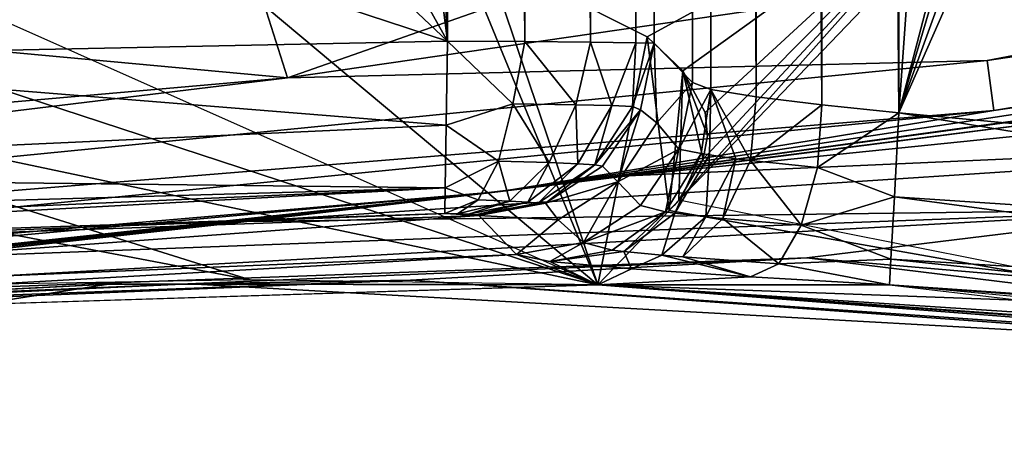
# Model space of a CAD drawing. Extents: x 0 to 60, y 0 to 37.
# Drawn here: x 14.5 to 17.4, y 3.5 to 4.7 of the extents above; entities that cross this region are included whole.
import ezdxf

# ---------------------------------------------------------------- set-up
doc = ezdxf.new("R2010")
doc.units = 0
doc.layers.add('PORCELANA', color=60, linetype='CONTINUOUS')

msp = doc.modelspace()

# ---------------------------------------------------------------- linework, layer by layer
at = {"layer": 'PORCELANA'}
for points in [[(16.8509, 32.4838, 40.3433), (17.0744, 4.4755, 40.3001), (17.0744, 32.5072, 40.3001), (16.8509, 32.4838, 40.3433)], [(17.0744, 4.4755, 40.3001), (18.65, 26.4914, 40.3001), (17.0744, 32.5072, 40.3001), (17.0744, 4.4755, 40.3001)], [(16.6597, 32.4609, 40.4665), (16.8509, 4.4989, 40.3433), (16.8509, 32.4838, 40.3433), (16.6597, 32.4609, 40.4665)], [(16.8509, 32.4838, 40.3433), (16.8509, 4.4989, 40.3433), (17.0744, 4.4755, 40.3001), (16.8509, 32.4838, 40.3433)], [(16.5281, 32.4391, 40.652), (16.6597, 4.5218, 40.4665), (16.6597, 32.4609, 40.4665), (16.5281, 32.4391, 40.652)], [(16.6597, 32.4609, 40.4665), (16.6597, 4.5218, 40.4665), (16.8509, 4.4989, 40.3433), (16.6597, 32.4609, 40.4665)], [(16.475, 4.5636, 40.8739), (16.475, 32.4191, 40.8739), (16.3636, 4.6774, 43.4263), (16.475, 4.5636, 40.8739)], [(16.3636, 4.6774, 43.4263), (16.475, 32.4191, 40.8739), (16.3636, 32.3053, 43.4263), (16.3636, 4.6774, 43.4263)], [(16.475, 4.5636, 40.8739), (16.5281, 32.4391, 40.652), (16.475, 32.4191, 40.8739), (16.475, 4.5636, 40.8739)], [(16.475, 4.5636, 40.8739), (16.5281, 4.5435, 40.652), (16.5281, 32.4391, 40.652), (16.475, 4.5636, 40.8739)], [(16.5281, 32.4391, 40.652), (16.5281, 4.5435, 40.652), (16.6597, 4.5218, 40.4665), (16.5281, 32.4391, 40.652)], [(16.3636, 4.6774, 43.4263), (16.3636, 32.3053, 43.4263), (16.3105, 4.6792, 43.6481), (16.3636, 4.6774, 43.4263)], [(16.3105, 4.6792, 43.6481), (16.3636, 32.3053, 43.4263), (16.3105, 32.3035, 43.6481), (16.3105, 4.6792, 43.6481)], [(15.7641, 32.2994, 44.0001), (15.3655, 18.4914, 44.0001), (15.7641, 4.6833, 44.0001), (15.7641, 32.2994, 44.0001)], [(15.9878, 4.6824, 43.9569), (15.9878, 32.3003, 43.9569), (15.7641, 32.2994, 44.0001), (15.9878, 4.6824, 43.9569)], [(15.9878, 4.6824, 43.9569), (15.7641, 32.2994, 44.0001), (15.7641, 4.6833, 44.0001), (15.9878, 4.6824, 43.9569)], [(16.179, 4.6809, 43.8336), (16.179, 32.3018, 43.8336), (15.9878, 32.3003, 43.9569), (16.179, 4.6809, 43.8336)], [(16.179, 4.6809, 43.8336), (15.9878, 32.3003, 43.9569), (15.9878, 4.6824, 43.9569), (16.179, 4.6809, 43.8336)], [(16.3105, 4.6792, 43.6481), (16.3105, 32.3035, 43.6481), (16.179, 4.6809, 43.8336), (16.3105, 4.6792, 43.6481)], [(16.179, 4.6809, 43.8336), (16.3105, 32.3035, 43.6481), (16.179, 32.3018, 43.8336), (16.179, 4.6809, 43.8336)], [(17.0744, 4.4755, 40.3001), (18.65, 10.4913, 40.3001), (18.65, 26.4914, 40.3001), (17.0744, 4.4755, 40.3001)], [(15.7641, 4.6833, 44.0001), (15.3655, 18.4914, 44.0001), (15.2719, 14.614, 44.0001), (15.7641, 4.6833, 44.0001)], [(11.2324, 3.8832, 83.6002), (14.5958, 12.4019, 83.6002), (8.8701, 17.7821, 83.6002), (11.2324, 3.8832, 83.6002)], [(15.7641, 4.6833, 44.0001), (15.2719, 14.614, 44.0001), (14.9914, 10.7457, 44.0001), (15.7641, 4.6833, 44.0001)], [(12.1729, 4.1243, 83.6002), (14.5958, 12.4019, 83.6002), (11.2324, 3.8832, 83.6002), (12.1729, 4.1243, 83.6002)], [(12.1729, 4.1243, 83.6002), (13.8825, 6.3496, 83.6002), (14.5958, 12.4019, 83.6002), (12.1729, 4.1243, 83.6002)], [(14.9914, 10.7457, 44.0001), (14.5245, 6.8955, 44.0001), (15.7641, 4.6833, 44.0001), (14.9914, 10.7457, 44.0001)], [(17.0744, 4.4755, 40.3001), (18.7505, 10.1163, 40.3001), (18.65, 10.4913, 40.3001), (17.0744, 4.4755, 40.3001)], [(19.0251, 9.8418, 40.3001), (18.7505, 10.1163, 40.3001), (17.0744, 4.4755, 40.3001), (19.0251, 9.8418, 40.3001)], [(17.0744, 4.4755, 40.3001), (19.4001, 9.7413, 40.3001), (19.0251, 9.8418, 40.3001), (17.0744, 4.4755, 40.3001)], [(19.6882, 4.2301, 40.3001), (19.4001, 9.7413, 40.3001), (17.0744, 4.4755, 40.3001), (19.6882, 4.2301, 40.3001)], [(15.7641, 4.6833, 44.0001), (14.5245, 6.8955, 44.0001), (14.305, 6.0594, 44.0001), (15.7641, 4.6833, 44.0001)], [(13.9051, 5.2931, 44.0001), (15.7641, 4.6833, 44.0001), (14.305, 6.0594, 44.0001), (13.9051, 5.2931, 44.0001)], [(15.2995, 4.5771), (15.0215, 5.4509), (19.4673, 6.0383), (15.2995, 4.5771)], [(15.2995, 4.5771), (19.4673, 6.0383), (22.6882, 5.6471), (15.2995, 4.5771)], [(25.9037, 6.0426, 0.0536), (25.9323, 5.899, 0.2), (17.331, 4.6273, 0.0536), (25.9037, 6.0426, 0.0536)], [(17.331, 4.6273, 0.0536), (22.6882, 5.6471), (25.9037, 6.0426, 0.0536), (17.331, 4.6273, 0.0536)], [(17.331, 4.6273, 0.0536), (25.9323, 5.899, 0.2), (17.3501, 4.4821, 0.2), (17.331, 4.6273, 0.0536)], [(25.9323, 5.899, 0.2), (23.6069, 5.4035, 0.4), (17.3501, 4.4821, 0.2), (25.9323, 5.899, 0.2)], [(17.331, 4.6273, 0.0536), (15.2995, 4.5771), (22.6882, 5.6471), (17.331, 4.6273, 0.0536)], [(10.5581, 5.0153), (15.0215, 5.4509), (15.2995, 4.5771), (10.5581, 5.0153)], [(15.7539, 5.2894, 39.03), (17.5744, 5.408, 39.0001), (16.1999, 3.9767, 39.0001), (15.7539, 5.2894, 39.03)], [(17.3501, 4.4821, 0.2), (23.6069, 5.4035, 0.4), (15.9173, 4.2474, 0.4), (17.3501, 4.4821, 0.2)], [(23.6069, 5.4035, 0.4), (20.3097, 4.8514, 2.5376), (15.9173, 4.2474, 0.4), (23.6069, 5.4035, 0.4)], [(13.3449, 4.6347, 44.0001), (15.7641, 4.6833, 44.0001), (13.9051, 5.2931, 44.0001), (13.3449, 4.6347, 44.0001)], [(14.8079, 5.1419, 39.0447), (15.7539, 5.2894, 39.03), (16.1999, 3.9767, 39.0001), (14.8079, 5.1419, 39.0447)], [(17.342, 5.2418, 38.968), (15.7896, 4.9746, 38.9828), (16.3438, 4.6958, 38.9932), (17.342, 5.2418, 38.968)], [(16.3438, 4.6958, 38.9932), (16.4467, 4.5979, 38.9957), (17.342, 5.2418, 38.968), (16.3438, 4.6958, 38.9932)], [(16.4353, 4.222, 39.0001), (17.342, 5.2418, 38.968), (16.5059, 4.3412, 38.9995), (16.4353, 4.222, 39.0001)], [(17.342, 5.2418, 38.968), (16.4467, 4.5979, 38.9957), (16.5117, 4.4768, 38.9979), (17.342, 5.2418, 38.968)], [(16.5059, 4.3412, 38.9995), (17.342, 5.2418, 38.968), (16.5189, 4.4084, 38.9989), (16.5059, 4.3412, 38.9995)], [(17.342, 5.2418, 38.968), (16.5117, 4.4768, 38.9979), (16.5189, 4.4084, 38.9989), (17.342, 5.2418, 38.968)], [(17.342, 5.2418, 38.968), (18, 3.9111, 39.8199), (17.4106, 5.2375, 39.0001), (17.342, 5.2418, 38.968)], [(13.2445, 4.5995, 39.0491), (12.5053, 5.1879, 39.0887), (16.1999, 3.9767, 39.0001), (13.2445, 4.5995, 39.0491)], [(14.8079, 5.1419, 39.0447), (16.1999, 3.9767, 39.0001), (12.5053, 5.1879, 39.0887), (14.8079, 5.1419, 39.0447)], [(10.5581, 5.0153), (15.2995, 4.5771), (7.8622, 3.9247), (10.5581, 5.0153)], [(13.929, 4.9867, 38.9823), (16.2002, 3.9764, 39.0001), (15.7896, 4.9746, 38.9828), (13.929, 4.9867, 38.9823)], [(15.7896, 4.9746, 38.9828), (16.2002, 3.9764, 39.0001), (16.3438, 4.6958, 38.9932), (15.7896, 4.9746, 38.9828)], [(20.1475, 4.8265, 2.6455), (15.9173, 4.2474, 0.4), (20.3097, 4.8514, 2.5376), (20.1475, 4.8265, 2.6455)], [(20.0385, 4.8098, 2.8077), (15.9173, 4.2474, 0.4), (20.1475, 4.8265, 2.6455), (20.0385, 4.8098, 2.8077)], [(20.0385, 4.8098, 2.8077), (17.5526, 4.4549, 14.2885), (15.9173, 4.2474, 0.4), (20.0385, 4.8098, 2.8077)], [(16.3438, 4.6958, 38.9932), (16.2002, 3.9764, 39.0001), (16.4072, 4.1918, 39.0001), (16.3438, 4.6958, 38.9932)], [(16.2872, 4.2925, 16.8271), (20.321, 4.7046, 15.1636), (19.1404, 4.42, 19.734), (16.2872, 4.2925, 16.8271)], [(17.5526, 4.4549, 14.2885), (20.321, 4.7046, 15.1636), (16.2872, 4.2925, 16.8271), (17.5526, 4.4549, 14.2885)], [(16.3438, 4.6958, 38.9932), (16.4072, 4.1918, 39.0001), (16.4467, 4.5979, 38.9957), (16.3438, 4.6958, 38.9932)], [(15.7641, 4.6833, 44.0001), (13.3449, 4.6347, 44.0001), (15.7603, 4.4396, 43.9367), (15.7641, 4.6833, 44.0001)], [(15.7641, 4.6833, 44.0001), (15.7603, 4.4396, 43.9367), (15.9531, 4.5021, 43.934), (15.7641, 4.6833, 44.0001)], [(15.9531, 4.5021, 43.934), (15.9878, 4.6824, 43.9569), (15.7641, 4.6833, 44.0001), (15.9531, 4.5021, 43.934)], [(15.9531, 4.5021, 43.934), (16.1364, 4.4993, 43.8262), (15.9878, 4.6824, 43.9569), (15.9531, 4.5021, 43.934)], [(15.9878, 4.6824, 43.9569), (16.1364, 4.4993, 43.8262), (16.179, 4.6809, 43.8336), (15.9878, 4.6824, 43.9569)], [(16.179, 4.6809, 43.8336), (16.1364, 4.4993, 43.8262), (16.2405, 4.4967, 43.7044), (16.179, 4.6809, 43.8336)], [(16.2405, 4.4967, 43.7044), (16.3105, 4.6792, 43.6481), (16.179, 4.6809, 43.8336), (16.2405, 4.4967, 43.7044)], [(16.2405, 4.4967, 43.7044), (16.3011, 4.4942, 43.575), (16.3105, 4.6792, 43.6481), (16.2405, 4.4967, 43.7044)], [(16.3011, 4.4942, 43.575), (16.3636, 4.6774, 43.4263), (16.3105, 4.6792, 43.6481), (16.3011, 4.4942, 43.575)], [(16.3243, 4.4843, 43.4332), (16.3636, 4.6774, 43.4263), (16.3011, 4.4942, 43.575), (16.3243, 4.4843, 43.4332)], [(16.3718, 4.4464, 42.4152), (16.3636, 4.6774, 43.4263), (16.3243, 4.4843, 43.4332), (16.3718, 4.4464, 42.4152)], [(16.475, 4.5636, 40.8739), (16.3636, 4.6774, 43.4263), (16.3718, 4.4464, 42.4152), (16.475, 4.5636, 40.8739)], [(15.7603, 4.4396, 43.9367), (13.3449, 4.6347, 44.0001), (12.5926, 4.2951, 43.9084), (15.7603, 4.4396, 43.9367)], [(17.331, 4.6273, 0.0536), (17.3501, 4.4821, 0.2), (8.6841, 3.7756, 0.0536), (17.331, 4.6273, 0.0536)], [(8.6841, 3.7756, 0.0536), (15.2995, 4.5771), (17.331, 4.6273, 0.0536), (8.6841, 3.7756, 0.0536)], [(8.6841, 3.7756, 0.0536), (7.8622, 3.9247), (15.2995, 4.5771), (8.6841, 3.7756, 0.0536)], [(12.2748, 4.5449, 39.0491), (13.2445, 4.5995, 39.0491), (15.1912, 3.9907, 39.0001), (12.2748, 4.5449, 39.0491)], [(15.1912, 3.9907, 39.0001), (13.2445, 4.5995, 39.0491), (16.1999, 3.9767, 39.0001), (15.1912, 3.9907, 39.0001)], [(16.4467, 4.5979, 38.9957), (16.4072, 4.1918, 39.0001), (16.4353, 4.222, 39.0001), (16.4467, 4.5979, 38.9957)], [(16.4467, 4.5979, 38.9957), (16.4353, 4.222, 39.0001), (16.5059, 4.3412, 38.9995), (16.4467, 4.5979, 38.9957)], [(16.5117, 4.4768, 38.9979), (16.4467, 4.5979, 38.9957), (16.5189, 4.4084, 38.9989), (16.5117, 4.4768, 38.9979)], [(16.5189, 4.4084, 38.9989), (16.4467, 4.5979, 38.9957), (16.5059, 4.3412, 38.9995), (16.5189, 4.4084, 38.9989)], [(16.475, 4.5636, 40.8739), (16.3718, 4.4464, 42.4152), (16.4356, 4.3701, 40.8808), (16.475, 4.5636, 40.8739)], [(16.475, 4.5636, 40.8739), (16.4356, 4.3701, 40.8808), (16.5281, 4.5435, 40.652), (16.475, 4.5636, 40.8739)], [(14.1825, 3.974, 39.0001), (12.2748, 4.5449, 39.0491), (15.1912, 3.9907, 39.0001), (14.1825, 3.974, 39.0001)], [(16.5281, 4.5435, 40.652), (16.4356, 4.3701, 40.8808), (16.5005, 4.3576, 40.6276), (16.5281, 4.5435, 40.652)], [(16.5281, 4.5435, 40.652), (16.5005, 4.3576, 40.6276), (16.5241, 4.3535, 40.583), (16.5281, 4.5435, 40.652)], [(16.5281, 4.5435, 40.652), (16.5241, 4.3535, 40.583), (16.6009, 4.3425, 40.4772), (16.5281, 4.5435, 40.652)], [(16.6597, 4.5218, 40.4665), (16.5281, 4.5435, 40.652), (16.6432, 4.3373, 40.4343), (16.6597, 4.5218, 40.4665)], [(16.6432, 4.3373, 40.4343), (16.5281, 4.5435, 40.652), (16.6009, 4.3425, 40.4772), (16.6432, 4.3373, 40.4343)], [(16.6597, 4.5218, 40.4665), (16.6432, 4.3373, 40.4343), (16.8509, 4.4989, 40.3433), (16.6597, 4.5218, 40.4665)], [(15.9531, 4.5021, 43.934), (15.7603, 4.4396, 43.9367), (15.9117, 4.3354, 43.8356), (15.9531, 4.5021, 43.934)], [(15.9531, 4.5021, 43.934), (15.9117, 4.3354, 43.8356), (16.0586, 4.3315, 43.7502), (15.9531, 4.5021, 43.934)], [(16.0586, 4.3315, 43.7502), (16.1364, 4.4993, 43.8262), (15.9531, 4.5021, 43.934), (16.0586, 4.3315, 43.7502)], [(16.0586, 4.3315, 43.7502), (16.1425, 4.3279, 43.6531), (16.1364, 4.4993, 43.8262), (16.0586, 4.3315, 43.7502)], [(16.1364, 4.4993, 43.8262), (16.1425, 4.3279, 43.6531), (16.2405, 4.4967, 43.7044), (16.1364, 4.4993, 43.8262)], [(16.1425, 4.3279, 43.6531), (16.1918, 4.3246, 43.5496), (16.2405, 4.4967, 43.7044), (16.1425, 4.3279, 43.6531)], [(16.1918, 4.3246, 43.5496), (16.3011, 4.4942, 43.575), (16.2405, 4.4967, 43.7044), (16.1918, 4.3246, 43.5496)], [(16.1918, 4.3246, 43.5496), (16.3243, 4.4843, 43.4332), (16.3011, 4.4942, 43.575), (16.1918, 4.3246, 43.5496)], [(16.6432, 4.3373, 40.4343), (16.8382, 4.3168, 40.3116), (16.8509, 4.4989, 40.3433), (16.6432, 4.3373, 40.4343)], [(16.8382, 4.3168, 40.3116), (17.0744, 4.4755, 40.3001), (16.8509, 4.4989, 40.3433), (16.8382, 4.3168, 40.3116)], [(8.6841, 3.7756, 0.0536), (17.3501, 4.4821, 0.2), (8.6937, 3.6295, 0.2), (8.6841, 3.7756, 0.0536)], [(17.3501, 4.4821, 0.2), (15.9173, 4.2474, 0.4), (8.6937, 3.6295, 0.2), (17.3501, 4.4821, 0.2)], [(16.2136, 4.3212, 43.4356), (16.3243, 4.4843, 43.4332), (16.1918, 4.3246, 43.5496), (16.2136, 4.3212, 43.4356)], [(16.2578, 4.2757, 42.4179), (16.3243, 4.4843, 43.4332), (16.2136, 4.3212, 43.4356), (16.2578, 4.2757, 42.4179)], [(16.3718, 4.4464, 42.4152), (16.3243, 4.4843, 43.4332), (16.2578, 4.2757, 42.4179), (16.3718, 4.4464, 42.4152)], [(16.8382, 4.3168, 40.3116), (17.0611, 4.2322, 40.2367), (17.0744, 4.4755, 40.3001), (16.8382, 4.3168, 40.3116)], [(17.0611, 4.2322, 40.2367), (19.5567, 4.0662, 40.2667), (17.0744, 4.4755, 40.3001), (17.0611, 4.2322, 40.2367)], [(17.0744, 4.4755, 40.3001), (19.5567, 4.0662, 40.2667), (19.6882, 4.2301, 40.3001), (17.0744, 4.4755, 40.3001)], [(15.7603, 4.4396, 43.9367), (12.5926, 4.2951, 43.9084), (15.7574, 4.2578, 43.7626), (15.7603, 4.4396, 43.9367)], [(15.7603, 4.4396, 43.9367), (15.7574, 4.2578, 43.7626), (15.9117, 4.3354, 43.8356), (15.7603, 4.4396, 43.9367)], [(17.5526, 4.4549, 14.2885), (16.2872, 4.2925, 16.8271), (15.9173, 4.2474, 0.4), (17.5526, 4.4549, 14.2885)], [(16.4356, 4.3701, 40.8808), (16.3718, 4.4464, 42.4152), (16.2578, 4.2757, 42.4179), (16.4356, 4.3701, 40.8808)], [(16.2872, 4.2925, 16.8271), (19.1404, 4.42, 19.734), (15.1807, 4.1607, 19.4384), (16.2872, 4.2925, 16.8271)], [(15.1807, 4.1607, 19.4384), (19.1404, 4.42, 19.734), (17.9635, 4.1965, 24.3109), (15.1807, 4.1607, 19.4384)], [(16.4356, 4.3701, 40.8808), (16.2578, 4.2757, 42.4179), (16.3244, 4.2068, 40.8833), (16.4356, 4.3701, 40.8808)], [(16.4356, 4.3701, 40.8808), (16.3244, 4.2068, 40.8833), (16.3965, 4.1881, 40.5858), (16.4356, 4.3701, 40.8808)], [(16.4356, 4.3701, 40.8808), (16.3965, 4.1881, 40.5858), (16.5005, 4.3576, 40.6276), (16.4356, 4.3701, 40.8808)], [(16.3965, 4.1881, 40.5858), (16.4239, 4.1842, 40.5333), (16.5005, 4.3576, 40.6276), (16.3965, 4.1881, 40.5858)], [(16.5241, 4.3535, 40.583), (16.5005, 4.3576, 40.6276), (16.4239, 4.1842, 40.5333), (16.5241, 4.3535, 40.583)], [(16.5241, 4.3535, 40.583), (16.4239, 4.1842, 40.5333), (16.5137, 4.1737, 40.4089), (16.5241, 4.3535, 40.583)], [(16.6009, 4.3425, 40.4772), (16.5241, 4.3535, 40.583), (16.5137, 4.1737, 40.4089), (16.6009, 4.3425, 40.4772)], [(15.9117, 4.3354, 43.8356), (15.7574, 4.2578, 43.7626), (15.8526, 4.223, 43.6837), (15.9117, 4.3354, 43.8356)], [(15.9117, 4.3354, 43.8356), (15.8526, 4.223, 43.6837), (15.9444, 4.2196, 43.6301), (15.9117, 4.3354, 43.8356)], [(16.0586, 4.3315, 43.7502), (15.9117, 4.3354, 43.8356), (15.9444, 4.2196, 43.6301), (16.0586, 4.3315, 43.7502)], [(16.0586, 4.3315, 43.7502), (15.9444, 4.2196, 43.6301), (15.9967, 4.2165, 43.5692), (16.0586, 4.3315, 43.7502)], [(15.9967, 4.2165, 43.5692), (16.1425, 4.3279, 43.6531), (16.0586, 4.3315, 43.7502), (15.9967, 4.2165, 43.5692)], [(15.9967, 4.2165, 43.5692), (16.0274, 4.2135, 43.5043), (16.1425, 4.3279, 43.6531), (15.9967, 4.2165, 43.5692)], [(16.1425, 4.3279, 43.6531), (16.0274, 4.2135, 43.5043), (16.1918, 4.3246, 43.5496), (16.1425, 4.3279, 43.6531)], [(16.0274, 4.2135, 43.5043), (16.0485, 4.2135, 43.4332), (16.1918, 4.3246, 43.5496), (16.0274, 4.2135, 43.5043)], [(16.1918, 4.3246, 43.5496), (16.0485, 4.2135, 43.4332), (16.2136, 4.3212, 43.4356), (16.1918, 4.3246, 43.5496)], [(16.2578, 4.2757, 42.4179), (16.2136, 4.3212, 43.4356), (16.0485, 4.2135, 43.4332), (16.2578, 4.2757, 42.4179)], [(16.5631, 4.1688, 40.3585), (16.6009, 4.3425, 40.4772), (16.5137, 4.1737, 40.4089), (16.5631, 4.1688, 40.3585)], [(16.6432, 4.3373, 40.4343), (16.6009, 4.3425, 40.4772), (16.5631, 4.1688, 40.3585), (16.6432, 4.3373, 40.4343)], [(16.5631, 4.1688, 40.3585), (16.7909, 4.1494, 40.2141), (16.6432, 4.3373, 40.4343), (16.5631, 4.1688, 40.3585)], [(16.6432, 4.3373, 40.4343), (16.7909, 4.1494, 40.2141), (16.8382, 4.3168, 40.3116), (16.6432, 4.3373, 40.4343)], [(16.7909, 4.1494, 40.2141), (17.0611, 4.2322, 40.2367), (16.8382, 4.3168, 40.3116), (16.7909, 4.1494, 40.2141)], [(15.7574, 4.2578, 43.7626), (12.5926, 4.2951, 43.9084), (12.1411, 4.1545, 43.8124), (15.7574, 4.2578, 43.7626)], [(15.9173, 4.2474, 0.4), (16.2872, 4.2925, 16.8271), (15.1807, 4.1607, 19.4384), (15.9173, 4.2474, 0.4)], [(16.0485, 4.2135, 43.4332), (16.0849, 4.1651, 42.4153), (16.2578, 4.2757, 42.4179), (16.0485, 4.2135, 43.4332)], [(16.2578, 4.2757, 42.4179), (16.0849, 4.1651, 42.4153), (16.1588, 4.0993, 40.8808), (16.2578, 4.2757, 42.4179)], [(16.2578, 4.2757, 42.4179), (16.1588, 4.0993, 40.8808), (16.3244, 4.2068, 40.8833), (16.2578, 4.2757, 42.4179)], [(8.6937, 3.6295, 0.2), (15.9173, 4.2474, 0.4), (8.1732, 3.5427, 0.4), (8.6937, 3.6295, 0.2)], [(15.9173, 4.2474, 0.4), (12.3831, 3.8691, 30.45), (8.1732, 3.5427, 0.4), (15.9173, 4.2474, 0.4)], [(12.1411, 4.1545, 43.8124), (12.1462, 4.0982, 43.724), (15.7574, 4.2578, 43.7626), (12.1411, 4.1545, 43.8124)], [(15.7574, 4.2578, 43.7626), (12.1462, 4.0982, 43.724), (12.1496, 4.0614, 43.6257), (15.7574, 4.2578, 43.7626)], [(15.7574, 4.2578, 43.7626), (12.1496, 4.0614, 43.6257), (15.7563, 4.1838, 43.5219), (15.7574, 4.2578, 43.7626)], [(15.9173, 4.2474, 0.4), (12.8282, 3.9115, 27.6335), (12.3831, 3.8691, 30.45), (15.9173, 4.2474, 0.4)], [(13.4464, 3.9729, 24.8537), (12.8282, 3.9115, 27.6335), (15.9173, 4.2474, 0.4), (13.4464, 3.9729, 24.8537)], [(13.4464, 3.9729, 24.8537), (15.9173, 4.2474, 0.4), (14.232, 4.0551, 22.1186), (13.4464, 3.9729, 24.8537)], [(15.9173, 4.2474, 0.4), (15.1807, 4.1607, 19.4384), (14.232, 4.0551, 22.1186), (15.9173, 4.2474, 0.4)], [(15.7563, 4.1838, 43.5219), (15.8526, 4.223, 43.6837), (15.7574, 4.2578, 43.7626), (15.7563, 4.1838, 43.5219)], [(17.0611, 4.2322, 40.2367), (16.7909, 4.1494, 40.2141), (17.0511, 4.0506, 40.0625), (17.0611, 4.2322, 40.2367)], [(17.0511, 4.0506, 40.0625), (19.5352, 3.9014, 40.1612), (17.0611, 4.2322, 40.2367), (17.0511, 4.0506, 40.0625)], [(17.0611, 4.2322, 40.2367), (19.5352, 3.9014, 40.1612), (19.5567, 4.0662, 40.2667), (17.0611, 4.2322, 40.2367)], [(15.793, 4.1829, 43.5147), (15.8526, 4.223, 43.6837), (15.7563, 4.1838, 43.5219), (15.793, 4.1829, 43.5147)], [(15.793, 4.1829, 43.5147), (15.9444, 4.2196, 43.6301), (15.8526, 4.223, 43.6837), (15.793, 4.1829, 43.5147)], [(15.8244, 4.1815, 43.4942), (15.9444, 4.2196, 43.6301), (15.793, 4.1829, 43.5147), (15.8244, 4.1815, 43.4942)], [(15.9967, 4.2165, 43.5692), (15.9444, 4.2196, 43.6301), (15.8244, 4.1815, 43.4942), (15.9967, 4.2165, 43.5692)], [(15.9967, 4.2165, 43.5692), (15.8244, 4.1815, 43.4942), (15.846, 4.1797, 43.4633), (15.9967, 4.2165, 43.5692)], [(15.9967, 4.2165, 43.5692), (15.846, 4.1797, 43.4633), (16.0274, 4.2135, 43.5043), (15.9967, 4.2165, 43.5692)], [(16.0274, 4.2135, 43.5043), (15.846, 4.1797, 43.4633), (15.8547, 4.178, 43.4263), (16.0274, 4.2135, 43.5043)], [(16.0485, 4.2135, 43.4332), (15.8547, 4.178, 43.4263), (16.0849, 4.1651, 42.4153), (16.0485, 4.2135, 43.4332)], [(16.0274, 4.2135, 43.5043), (15.8547, 4.178, 43.4263), (16.0485, 4.2135, 43.4332), (16.0274, 4.2135, 43.5043)], [(16.3965, 4.1881, 40.5858), (16.3244, 4.2068, 40.8833), (16.1588, 4.0993, 40.8808), (16.3965, 4.1881, 40.5858)], [(18, 3.9111, 39.8199), (16.4353, 4.222, 39.0001), (16.4072, 4.1918, 39.0001), (18, 3.9111, 39.8199)], [(16.4211, 4.2071, 39.0001), (16.422, 4.2067, 39.0001), (16.4072, 4.1918, 39.0001), (16.4211, 4.2071, 39.0001)], [(16.4353, 4.222, 39.0001), (16.422, 4.2067, 39.0001), (16.4211, 4.2071, 39.0001), (16.4353, 4.222, 39.0001)], [(15.7563, 4.1838, 43.5219), (12.1496, 4.0614, 43.6257), (12.151, 4.0459, 43.5219), (15.7563, 4.1838, 43.5219)], [(15.8547, 4.178, 43.4263), (15.7563, 4.1838, 43.5219), (12.151, 4.0459, 43.5219), (15.8547, 4.178, 43.4263)], [(15.8547, 4.178, 43.4263), (12.151, 4.0459, 43.5219), (12.1639, 3.9059, 40.3001), (15.8547, 4.178, 43.4263)], [(15.8547, 4.178, 43.4263), (12.1639, 3.9059, 40.3001), (15.9645, 4.0642, 40.8739), (15.8547, 4.178, 43.4263)], [(17.9635, 4.1965, 24.3109), (16.8075, 4.0548, 28.8336), (12.8282, 3.9115, 27.6335), (17.9635, 4.1965, 24.3109)], [(14.232, 4.0551, 22.1186), (17.9635, 4.1965, 24.3109), (12.8282, 3.9115, 27.6335), (14.232, 4.0551, 22.1186)], [(15.1807, 4.1607, 19.4384), (17.9635, 4.1965, 24.3109), (14.232, 4.0551, 22.1186), (15.1807, 4.1607, 19.4384)], [(15.7563, 4.1838, 43.5219), (15.8244, 4.1815, 43.4942), (15.793, 4.1829, 43.5147), (15.7563, 4.1838, 43.5219)], [(15.8547, 4.178, 43.4263), (15.8244, 4.1815, 43.4942), (15.7563, 4.1838, 43.5219), (15.8547, 4.178, 43.4263)], [(15.846, 4.1797, 43.4633), (15.8244, 4.1815, 43.4942), (15.8547, 4.178, 43.4263), (15.846, 4.1797, 43.4633)], [(16.0849, 4.1651, 42.4153), (15.8547, 4.178, 43.4263), (15.9645, 4.0642, 40.8739), (16.0849, 4.1651, 42.4153)], [(16.3965, 4.1881, 40.5858), (16.1588, 4.0993, 40.8808), (16.2414, 4.077, 40.5156), (16.3965, 4.1881, 40.5858)], [(18, 3.9111, 39.8199), (16.4072, 4.1918, 39.0001), (16.2002, 3.9764, 39.0001), (18, 3.9111, 39.8199)], [(16.2414, 4.077, 40.5156), (16.2754, 4.073, 40.4514), (16.3965, 4.1881, 40.5858), (16.2414, 4.077, 40.5156)], [(16.3965, 4.1881, 40.5858), (16.2754, 4.073, 40.4514), (16.4239, 4.1842, 40.5333), (16.3965, 4.1881, 40.5858)], [(16.2754, 4.073, 40.4514), (16.3859, 4.0623, 40.2993), (16.4239, 4.1842, 40.5333), (16.2754, 4.073, 40.4514)], [(16.5137, 4.1737, 40.4089), (16.4239, 4.1842, 40.5333), (16.3859, 4.0623, 40.2993), (16.5137, 4.1737, 40.4089)], [(17.9635, 4.1965, 24.3109), (20.8866, 3.7033, 29.8657), (16.8075, 4.0548, 28.8336), (17.9635, 4.1965, 24.3109)], [(16.0849, 4.1651, 42.4153), (15.9645, 4.0642, 40.8739), (16.1588, 4.0993, 40.8808), (16.0849, 4.1651, 42.4153)], [(16.5137, 4.1737, 40.4089), (16.3859, 4.0623, 40.2993), (16.4468, 4.0573, 40.2377), (16.5137, 4.1737, 40.4089)], [(16.5631, 4.1688, 40.3585), (16.5137, 4.1737, 40.4089), (16.4468, 4.0573, 40.2377), (16.5631, 4.1688, 40.3585)], [(16.7261, 4.0375, 40.0624), (16.5631, 4.1688, 40.3585), (16.4468, 4.0573, 40.2377), (16.7261, 4.0375, 40.0624)], [(16.7261, 4.0375, 40.0624), (16.7909, 4.1494, 40.2141), (16.5631, 4.1688, 40.3585), (16.7261, 4.0375, 40.0624)], [(17.0511, 4.0506, 40.0625), (16.7909, 4.1494, 40.2141), (16.7261, 4.0375, 40.0624), (17.0511, 4.0506, 40.0625)], [(16.0604, 4.0442, 40.4671), (16.1588, 4.0993, 40.8808), (15.9645, 4.0642, 40.8739), (16.0604, 4.0442, 40.4671)], [(16.1588, 4.0993, 40.8808), (16.0604, 4.0442, 40.4671), (16.2414, 4.077, 40.5156), (16.1588, 4.0993, 40.8808)], [(15.9645, 4.0642, 40.8739), (12.1639, 3.9059, 40.3001), (12.1691, 3.8493, 39.0001), (15.9645, 4.0642, 40.8739)], [(15.9645, 4.0642, 40.8739), (12.1691, 3.8493, 39.0001), (16.1999, 3.9767, 39.0001), (15.9645, 4.0642, 40.8739)], [(16.1999, 3.9767, 39.0001), (16.0604, 4.0442, 40.4671), (15.9645, 4.0642, 40.8739), (16.1999, 3.9767, 39.0001)], [(16.2414, 4.077, 40.5156), (16.0604, 4.0442, 40.4671), (16.2754, 4.073, 40.4514), (16.2414, 4.077, 40.5156)], [(16.0604, 4.0442, 40.4671), (16.2981, 4.0226, 40.1269), (16.2754, 4.073, 40.4514), (16.0604, 4.0442, 40.4671)], [(16.2754, 4.073, 40.4514), (16.2981, 4.0226, 40.1269), (16.3859, 4.0623, 40.2993), (16.2754, 4.073, 40.4514)], [(16.3859, 4.0623, 40.2993), (16.2981, 4.0226, 40.1269), (16.6434, 3.9999, 39.901), (16.3859, 4.0623, 40.2993)], [(16.4468, 4.0573, 40.2377), (16.3859, 4.0623, 40.2993), (16.6434, 3.9999, 39.901), (16.4468, 4.0573, 40.2377)], [(15.6562, 3.9902, 33.3644), (12.3831, 3.8691, 30.45), (16.8075, 4.0548, 28.8336), (15.6562, 3.9902, 33.3644)], [(12.8282, 3.9115, 27.6335), (16.8075, 4.0548, 28.8336), (12.3831, 3.8691, 30.45), (12.8282, 3.9115, 27.6335)], [(16.8075, 4.0548, 28.8336), (19.7388, 3.6953, 34.4025), (15.6562, 3.9902, 33.3644), (16.8075, 4.0548, 28.8336)], [(16.1999, 3.9767, 39.0001), (16.2981, 4.0226, 40.1269), (16.0604, 4.0442, 40.4671), (16.1999, 3.9767, 39.0001)], [(16.4468, 4.0573, 40.2377), (16.6434, 3.9999, 39.901), (16.7261, 4.0375, 40.0624), (16.4468, 4.0573, 40.2377)], [(16.7261, 4.0375, 40.0624), (16.6434, 3.9999, 39.901), (17.0471, 3.9768, 39.8218), (16.7261, 4.0375, 40.0624)], [(16.7261, 4.0375, 40.0624), (17.0471, 3.9768, 39.8218), (17.0511, 4.0506, 40.0625), (16.7261, 4.0375, 40.0624)], [(16.8075, 4.0548, 28.8336), (20.8866, 3.7033, 29.8657), (19.7388, 3.6953, 34.4025), (16.8075, 4.0548, 28.8336)], [(19.5207, 3.7898, 39.9999), (17.0511, 4.0506, 40.0625), (17.0471, 3.9768, 39.8218), (19.5207, 3.7898, 39.9999)], [(19.5207, 3.7898, 39.9999), (19.5352, 3.9014, 40.1612), (17.0511, 4.0506, 40.0625), (19.5207, 3.7898, 39.9999)], [(16.6434, 3.9999, 39.901), (16.2981, 4.0226, 40.1269), (16.1999, 3.9767, 39.0001), (16.6434, 3.9999, 39.901)], [(14.3998, 3.9198, 39.0001), (12.0436, 3.8378, 36.161), (14.7799, 3.9781, 36.8263), (14.3998, 3.9198, 39.0001)], [(12.1176, 3.8446, 33.306), (14.7799, 3.9781, 36.8263), (12.0436, 3.8378, 36.161), (12.1176, 3.8446, 33.306)], [(15.0149, 3.9795, 35.8972), (12.1176, 3.8446, 33.306), (15.6562, 3.9902, 33.3644), (15.0149, 3.9795, 35.8972)], [(15.6562, 3.9902, 33.3644), (12.1176, 3.8446, 33.306), (12.3831, 3.8691, 30.45), (15.6562, 3.9902, 33.3644)], [(15.0149, 3.9795, 35.8972), (14.7799, 3.9781, 36.8263), (12.1176, 3.8446, 33.306), (15.0149, 3.9795, 35.8972)], [(14.3998, 3.9198, 39.0001), (14.7799, 3.9781, 36.8263), (16.2002, 3.9764, 39.0001), (14.3998, 3.9198, 39.0001)], [(15.0149, 3.9795, 35.8972), (16.2002, 3.9764, 39.0001), (14.7799, 3.9781, 36.8263), (15.0149, 3.9795, 35.8972)], [(15.6562, 3.9902, 33.3644), (19.1016, 3.7515, 36.9422), (15.0149, 3.9795, 35.8972), (15.6562, 3.9902, 33.3644)], [(19.1016, 3.7515, 36.9422), (16.2002, 3.9764, 39.0001), (15.0149, 3.9795, 35.8972), (19.1016, 3.7515, 36.9422)], [(15.6562, 3.9902, 33.3644), (19.7388, 3.6953, 34.4025), (19.1016, 3.7515, 36.9422), (15.6562, 3.9902, 33.3644)], [(16.6434, 3.9999, 39.901), (16.1999, 3.9767, 39.0001), (17.0471, 3.9768, 39.8218), (16.6434, 3.9999, 39.901)], [(17.0471, 3.9768, 39.8218), (16.1999, 3.9767, 39.0001), (18.0001, 3.9107, 39.8201), (17.0471, 3.9768, 39.8218)], [(18.8685, 3.7807, 37.8745), (18.9921, 3.7766, 39), (16.2002, 3.9764, 39.0001), (18.8685, 3.7807, 37.8745)], [(19.1016, 3.7515, 36.9422), (18.8685, 3.7807, 37.8745), (16.2002, 3.9764, 39.0001), (19.1016, 3.7515, 36.9422)], [(16.2002, 3.9764, 39.0001), (18.9915, 3.795, 39.4085), (18, 3.9111, 39.8199), (16.2002, 3.9764, 39.0001)], [(18.9921, 3.7766, 39), (18.9915, 3.795, 39.4085), (16.2002, 3.9764, 39.0001), (18.9921, 3.7766, 39)], [(17.0471, 3.9768, 39.8218), (18.0001, 3.9107, 39.8201), (19.6222, 3.7349, 39.8218), (17.0471, 3.9768, 39.8218)], [(17.0471, 3.9768, 39.8218), (20.5997, 3.5584, 39.8202), (19.5207, 3.7898, 39.9999), (17.0471, 3.9768, 39.8218)]]:
    msp.add_3dface(points, dxfattribs=at)

doc.saveas('drawing.dxf')
